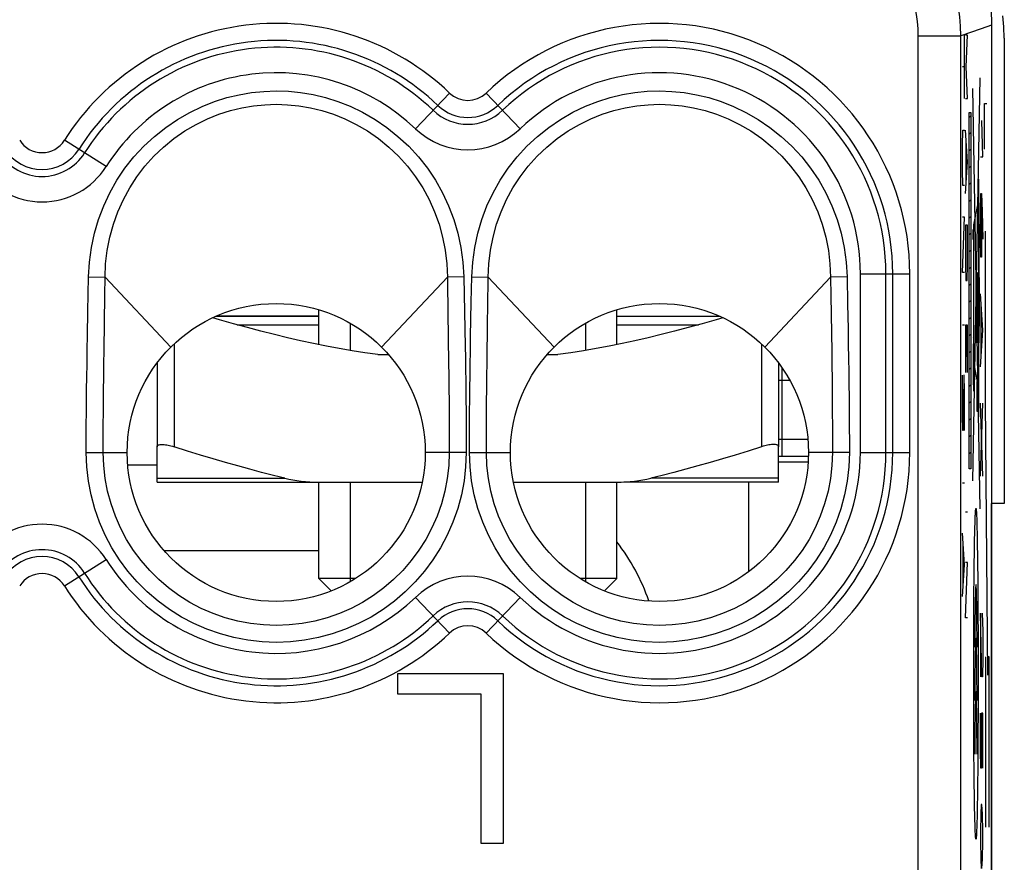
# Model space of a CAD drawing. Units: millimetres. Extents: x -22.8 to 22.1, y -24.2 to 22.8.
# Drawn here: x 10.6 to 22.1, y 5.5 to 15.4 of the extents above; entities that cross this region are included whole.
import ezdxf

# ---------------------------------------------------------------- set-up
doc = ezdxf.new("R2010")
doc.units = ezdxf.units.MM
doc.header["$LTSCALE"] = 15.367
doc.layers.get('0').update_dxf_attribs({"linetype": 'CONTINUOUS'})
for name, color, linetype in [('ASSI', 7, 'CONTINUOUS'), ('CURVE', 7, 'CONTINUOUS'), ('DRAFT', 7, 'CONTINUOUS'), ('RACCORDO', 7, 'CONTINUOUS')]:
    doc.layers.add(name, color=color, linetype=linetype)

msp = doc.modelspace()

# ---------------------------------------------------------------- linework, layer by layer
at = {"color": 250, "linetype": 'CONTINUOUS'}
for p, q in [((21.657, 14.515), (21.657, 15.267)), ((21.692, 15.258), (21.67, 15.258)), ((21.679, 14.887), (21.692, 15.258)), ((21.657, 14.887), (21.635, 14.887)), ((21.692, 14.515), (21.679, 14.887)), ((21.837, 14.758), (21.75, 10.026)), ((21.75, 14.634), (21.837, 9.697)), ((21.67, 14.515), (21.692, 14.515)), ((21.713, 14.35), (21.731, 14.35)), ((21.713, 10.166), (21.713, 14.35)), ((21.731, 14.35), (21.731, 10.166)), ((21.635, 13.958), (21.638, 14.144)), ((21.638, 14.144), (21.657, 14.144)), ((21.692, 13.772), (21.67, 14.144)), ((21.676, 13.525), (21.676, 14.02)), ((21.635, 13.679), (21.635, 13.958)), ((21.67, 13.401), (21.692, 13.772)), ((21.638, 13.494), (21.635, 13.679)), ((21.821, 13.568), (21.821, 11.13)), ((21.657, 13.494), (21.638, 13.494)), ((21.821, 13.327), (21.763, 13.033)), ((21.823, 13.319), (21.823, 13.33)), ((21.824, 13.297), (21.823, 13.319)), ((21.824, 13.263), (21.824, 13.297)), ((21.825, 13.19), (21.824, 13.263)), ((21.827, 13.058), (21.825, 13.19)), ((21.657, 13.122), (21.635, 13.122)), ((21.635, 12.472), (21.657, 13.122)), ((21.692, 13.029), (21.67, 13.029)), ((21.67, 13.029), (21.67, 12.565)), ((21.692, 12.565), (21.692, 13.029)), ((21.759, 12.976), (21.763, 12.976)), ((21.759, 12.858), (21.759, 12.976)), ((21.763, 13.033), (21.763, 11.687)), ((21.821, 13.04), (21.828, 13.04)), ((21.828, 12.826), (21.827, 13.058)), ((21.828, 13.04), (21.828, 12.94)), ((21.763, 12.858), (21.759, 12.858)), ((21.828, 12.94), (21.821, 12.94)), ((21.829, 12.519), (21.828, 12.826)), ((21.67, 12.565), (21.673, 12.379)), ((21.689, 12.379), (21.692, 12.565)), ((21.657, 12.472), (21.635, 12.472)), ((21.673, 12.379), (21.689, 12.379)), ((21.803, 12.47), (21.807, 12.47)), ((21.803, 11.647), (21.803, 12.47)), ((21.807, 12.47), (21.807, 11.647)), ((21.826, 12.415), (21.83, 12.415)), ((21.826, 11.842), (21.826, 12.415)), ((21.83, 12.415), (21.83, 11.842)), ((13.115, 11.858), (14.075, 11.858)), ((17.575, 11.858), (18.535, 11.858)), ((21.657, 11.853), (21.635, 11.853)), ((21.692, 11.853), (21.67, 11.853)), ((21.67, 11.853), (21.67, 11.296)), ((21.683, 11.853), (21.683, 11.482)), ((21.692, 11.296), (21.692, 11.853)), ((21.83, 11.842), (21.826, 11.842)), ((21.827, 11.442), (21.829, 11.842)), ((12.375, 11.63), (12.375, 10.425)), ((19.275, 11.63), (19.275, 10.425)), ((21.807, 11.647), (21.803, 11.647)), ((21.762, 11.393), (21.762, 11.34)), ((21.767, 11.393), (21.767, 11.447)), ((21.77, 11.377), (21.821, 11.108)), ((21.826, 11.272), (21.827, 11.442)), ((21.635, 11.172), (21.636, 11.265)), ((21.651, 11.265), (21.641, 10.615)), ((21.654, 11.265), (21.651, 11.265)), ((21.657, 11.079), (21.654, 11.265)), ((21.824, 11.182), (21.826, 11.272)), ((21.635, 10.801), (21.635, 11.172)), ((21.808, 11.19), (21.815, 11.19)), ((21.808, 10.84), (21.808, 11.19)), ((21.815, 11.19), (21.815, 10.84)), ((21.824, 11.154), (21.824, 11.182)), ((21.657, 10.708), (21.657, 11.079)), ((21.638, 10.615), (21.635, 10.801)), ((21.815, 10.84), (21.808, 10.84)), ((21.656, 10.615), (21.657, 10.708)), ((21.641, 10.615), (21.638, 10.615)), ((21.731, 10.166), (21.713, 10.166)), ((21.657, 9.996), (21.635, 9.996)), ((21.692, 9.656), (21.67, 9.656)), ((21.799, 9.617), (21.801, 9.58)), ((21.779, 9.473), (21.781, 9.53)), ((21.781, 9.53), (21.783, 9.579)), ((21.801, 9.58), (21.802, 9.531)), ((21.802, 9.531), (21.804, 9.474)), ((21.657, 9.037), (21.635, 9.408)), ((21.776, 9.334), (21.778, 9.408)), ((21.778, 9.408), (21.779, 9.473)), ((21.804, 9.474), (21.806, 9.409)), ((21.806, 9.409), (21.807, 9.335)), ((21.641, 8.789), (21.641, 9.284)), ((21.774, 9.163), (21.775, 9.253)), ((21.775, 9.253), (21.776, 9.334)), ((21.807, 9.335), (21.808, 9.254)), ((21.772, 9.065), (21.774, 9.163)), ((21.635, 8.665), (21.657, 9.037)), ((21.692, 9.067), (21.67, 9.067)), ((21.67, 8.417), (21.692, 9.067)), ((21.771, 8.961), (21.772, 9.065)), ((21.81, 9.117), (21.812, 9.016)), ((21.77, 8.85), (21.771, 8.961)), ((21.812, 9.016), (21.813, 8.908)), ((21.813, 8.908), (21.814, 8.793)), ((21.769, 8.731), (21.77, 8.85)), ((21.814, 8.793), (21.815, 8.671)), ((21.768, 8.605), (21.769, 8.731)), ((21.767, 8.473), (21.768, 8.605)), ((21.815, 8.671), (21.816, 8.543)), ((21.767, 8.337), (21.767, 8.473)), ((21.816, 8.543), (21.816, 8.409)), ((21.692, 8.417), (21.67, 8.417)), ((21.766, 8.197), (21.767, 8.337)), ((21.816, 8.409), (21.817, 8.271)), ((21.817, 8.271), (21.817, 8.129)), ((21.766, 8.053), (21.766, 8.197)), ((21.817, 8.129), (21.818, 7.983)), ((21.766, 7.905), (21.766, 8.053)), ((21.818, 7.983), (21.818, 7.835)), ((21.766, 7.756), (21.766, 7.905)), ((21.766, 7.607), (21.766, 7.756)), ((21.818, 7.835), (21.818, 7.685)), ((21.818, 7.685), (21.818, 7.536)), ((21.766, 7.459), (21.766, 7.607)), ((21.818, 7.536), (21.817, 7.39)), ((21.766, 7.315), (21.766, 7.459)), ((21.767, 7.175), (21.766, 7.315)), ((21.817, 7.39), (21.817, 7.248)), ((21.767, 7.039), (21.767, 7.175)), ((21.817, 7.248), (21.816, 7.11)), ((21.816, 7.11), (21.816, 6.976)), ((21.768, 6.908), (21.767, 7.039)), ((21.816, 6.976), (21.815, 6.847)), ((21.769, 6.783), (21.768, 6.908)), ((21.815, 6.847), (21.814, 6.725)), ((21.77, 6.664), (21.769, 6.783)), ((21.814, 6.725), (21.813, 6.61)), ((21.771, 6.553), (21.77, 6.664)), ((21.813, 6.61), (21.812, 6.502)), ((21.772, 6.449), (21.771, 6.553)), ((21.812, 6.502), (21.81, 6.401)), ((21.774, 6.352), (21.772, 6.449)), ((21.81, 6.401), (21.809, 6.307)), ((21.775, 6.262), (21.774, 6.352)), ((21.776, 6.181), (21.775, 6.262)), ((21.809, 6.307), (21.808, 6.221)), ((21.778, 6.107), (21.776, 6.181)), ((21.806, 6.144), (21.805, 6.074)), ((21.808, 6.221), (21.806, 6.144)), ((21.779, 6.042), (21.778, 6.107)), ((21.781, 5.985), (21.779, 6.042)), ((21.803, 6.013), (21.802, 5.96)), ((21.805, 6.074), (21.803, 6.013)), ((21.783, 5.936), (21.781, 5.985)), ((21.784, 5.899), (21.783, 5.936)), ((21.802, 5.96), (21.8, 5.915))]:
    msp.add_line(p, q, dxfattribs=at)
at = {"color": 7, "linetype": 'CONTINUOUS'}
for p, q in [((21.975, 15.378), (21.975, -16.862)), ((21.713, 14.297), (21.731, 14.314)), ((21.713, 14.099), (21.731, 14.117)), ((21.713, 13.902), (21.731, 13.919)), ((21.713, 13.704), (21.731, 13.722)), ((21.713, 13.506), (21.731, 13.524)), ((21.713, 13.309), (21.731, 13.327)), ((21.713, 13.111), (21.731, 13.129)), ((21.713, 12.914), (21.731, 12.932)), ((21.713, 12.716), (21.731, 12.734)), ((21.713, 12.519), (21.731, 12.536)), ((21.713, 12.321), (21.731, 12.339)), ((21.713, 12.123), (21.731, 12.141)), ((14.075, 11.624), (14.075, 12.034)), ((17.575, 11.624), (17.575, 12.034)), ((12.868, 11.958), (14.075, 11.958)), ((17.575, 11.958), (18.782, 11.958)), ((21.713, 11.926), (21.731, 11.944)), ((14.443, 11.877), (14.443, 11.556)), ((17.207, 11.877), (17.207, 11.556)), ((21.713, 11.728), (21.731, 11.746)), ((14.768, 11.508), (14.894, 11.508)), ((16.756, 11.508), (16.882, 11.508)), ((21.713, 11.531), (21.731, 11.549)), ((12.175, 11.407), (12.175, 10.425)), ((19.475, 11.407), (19.475, 10.425)), ((21.713, 11.333), (21.731, 11.351)), ((21.713, 11.136), (21.731, 11.153)), ((21.713, 10.938), (21.731, 10.956)), ((21.713, 10.74), (21.731, 10.758)), ((21.713, 10.543), (21.731, 10.561)), ((21.713, 10.345), (21.731, 10.363)), ((14.075, 8.876), (14.075, 10.008)), ((14.443, 10.008), (14.443, 8.839)), ((17.207, 10.008), (17.207, 8.839)), ((17.575, 8.876), (17.575, 10.008)), ((19.125, 8.959), (19.125, 10.008)), ((14.503, 8.876), (14.075, 8.876)), ((14.075, 8.876), (14.22, 8.731)), ((17.575, 8.876), (17.147, 8.876)), ((17.575, 8.876), (17.43, 8.731)), ((16.242, 7.758), (14.999, 7.758)), ((14.999, 7.758), (14.999, 7.524)), ((16.242, 5.767), (16.242, 7.758)), ((14.999, 7.524), (15.978, 7.524)), ((15.978, 7.524), (15.978, 5.767)), ((15.978, 5.767), (16.242, 5.767))]:
    msp.add_line(p, q, dxfattribs=at)
for points in [[(21.91, 15.881), (21.926, 15.82), (21.939, 15.757), (21.95, 15.695), (21.959, 15.631), (21.966, 15.568), (21.971, 15.505), (21.974, 15.441), (21.975, 15.378)], [(22.125, 15.225), (22.121, 15.356), (22.108, 15.485)], [(14.768, 11.508), (14.617, 11.529), (14.467, 11.552), (14.316, 11.578), (14.165, 11.606), (14.014, 11.637), (13.862, 11.67), (13.708, 11.705), (13.554, 11.742), (13.396, 11.782), (13.237, 11.824), (13.074, 11.869), (12.907, 11.917), (12.83, 11.941)], [(18.82, 11.941), (18.743, 11.917), (18.575, 11.869), (18.413, 11.824), (18.253, 11.782), (18.096, 11.742), (17.941, 11.705), (17.788, 11.669), (17.636, 11.637), (17.485, 11.606), (17.334, 11.578), (17.183, 11.552), (17.033, 11.529), (16.882, 11.508)], [(12.175, 10.425), (12.176, 10.43), (12.178, 10.435), (12.182, 10.439), (12.187, 10.443), (12.194, 10.446), (12.202, 10.448), (12.212, 10.45), (12.222, 10.451), (12.234, 10.451), (12.246, 10.451), (12.26, 10.45), (12.274, 10.448), (12.289, 10.446), (12.306, 10.443), (12.322, 10.439), (12.339, 10.435), (12.357, 10.43), (12.375, 10.425)], [(19.475, 10.425), (19.474, 10.43), (19.472, 10.435), (19.468, 10.439), (19.463, 10.443), (19.456, 10.446), (19.448, 10.448), (19.438, 10.45), (19.428, 10.451), (19.416, 10.451), (19.404, 10.451), (19.39, 10.45), (19.376, 10.448), (19.361, 10.446), (19.344, 10.443), (19.328, 10.439), (19.311, 10.435), (19.293, 10.43), (19.275, 10.425)]]:
    msp.add_lwpolyline(points, dxfattribs=at)
at = {"color": 250, "linetype": 'CONTINUOUS'}
for points in [[(21.823, 13.33), (21.823, 13.335), (21.822, 13.339), (21.822, 13.343), (21.822, 13.346), (21.822, 13.349), (21.822, 13.351), (21.821, 13.352), (21.821, 13.352)], [(21.829, 12.415), (21.829, 12.441), (21.829, 12.519)], [(21.765, 11.711), (21.764, 11.705), (21.763, 11.687), (21.762, 11.658), (21.761, 11.618), (21.76, 11.57), (21.76, 11.515), (21.759, 11.456), (21.759, 11.393), (21.759, 11.332), (21.76, 11.272), (21.76, 11.217), (21.761, 11.169), (21.762, 11.129), (21.763, 11.1), (21.764, 11.082), (21.765, 11.076)], [(21.765, 11.076), (21.766, 11.082), (21.767, 11.1), (21.768, 11.129), (21.769, 11.169), (21.769, 11.217), (21.77, 11.271), (21.77, 11.33), (21.77, 11.393), (21.77, 11.455), (21.77, 11.514), (21.769, 11.569), (21.769, 11.618), (21.768, 11.657), (21.767, 11.686), (21.766, 11.705), (21.765, 11.711)], [(21.765, 11.534), (21.764, 11.531), (21.764, 11.523), (21.763, 11.51), (21.763, 11.493), (21.763, 11.471), (21.762, 11.447), (21.762, 11.393)], [(21.767, 11.447), (21.767, 11.471), (21.766, 11.493), (21.766, 11.51), (21.766, 11.523), (21.765, 11.531), (21.765, 11.534)], [(21.762, 11.34), (21.763, 11.315), (21.763, 11.294), (21.763, 11.276), (21.764, 11.264), (21.764, 11.256), (21.765, 11.253)], [(21.765, 11.253), (21.765, 11.255), (21.766, 11.263), (21.766, 11.276), (21.766, 11.294), (21.767, 11.315), (21.767, 11.339), (21.767, 11.393)], [(21.823, 11.161), (21.822, 11.157), (21.822, 11.146), (21.821, 11.128), (21.821, 11.104), (21.82, 11.075), (21.82, 11.042), (21.82, 11.006), (21.82, 10.968), (21.82, 10.931), (21.82, 10.895), (21.82, 10.861), (21.821, 10.832), (21.821, 10.808), (21.822, 10.79), (21.822, 10.779), (21.823, 10.775)], [(21.823, 10.775), (21.824, 10.779), (21.824, 10.79), (21.825, 10.808), (21.825, 10.832), (21.826, 10.861), (21.826, 10.894), (21.826, 10.93), (21.826, 10.968), (21.826, 11.005), (21.826, 11.041), (21.826, 11.075), (21.825, 11.104), (21.825, 11.128), (21.824, 11.146), (21.824, 11.157), (21.823, 11.161)], [(21.783, 9.579), (21.784, 9.617), (21.785, 9.631), (21.785, 9.644), (21.786, 9.662), (21.788, 9.676), (21.789, 9.687), (21.79, 9.694), (21.79, 9.698), (21.791, 9.7), (21.792, 9.701)], [(21.792, 9.701), (21.792, 9.7), (21.793, 9.698), (21.794, 9.694), (21.795, 9.687), (21.796, 9.676), (21.797, 9.662), (21.798, 9.645), (21.799, 9.632), (21.799, 9.617)], [(21.808, 9.254), (21.81, 9.164), (21.81, 9.117)], [(21.792, 5.815), (21.791, 5.816), (21.79, 5.818), (21.79, 5.821), (21.789, 5.829), (21.788, 5.84), (21.787, 5.854), (21.785, 5.871), (21.785, 5.884), (21.784, 5.899)], [(21.8, 5.915), (21.799, 5.885), (21.798, 5.871), (21.797, 5.854), (21.796, 5.84), (21.795, 5.829), (21.794, 5.822), (21.793, 5.818), (21.792, 5.816), (21.792, 5.815)]]:
    msp.add_lwpolyline(points, dxfattribs=at)
at = {"color": 7, "linetype": 'CONTINUOUS'}
for centre in [(13.575, 10.358), (18.075, 10.358)]:
    msp.add_circle(centre, 1.75, dxfattribs=at)
at = {"color": 250, "linetype": 'CONTINUOUS'}
for centre in [(21.792, 8.072), (21.792, 7.443), (21.792, 6.814)]:
    msp.add_ellipse(centre, major_axis=(0, 0.735), ratio=0.017455, start_param=-1.570796, end_param=1.570796, dxfattribs=at)
at = {"layer": 'ASSI', "color": 250, "linetype": 'CONTINUOUS'}
for p, q in [((21.855, 15.336), (21.615, 15.252)), ((21.975, 15.378), (21.855, 15.336)), ((21.115, 15.252), (21.615, 15.252)), ((21.115, -16.736), (21.115, 15.252)), ((21.615, -16.736), (21.615, 15.252)), ((15.61, 14.579), (15.209, 14.161)), ((16.441, 14.161), (16.04, 14.579)), ((11.578, 13.716), (11.087, 14.025)), ((11.372, 12.419), (11.565, 12.416)), ((11.562, 12.206), (11.565, 12.416)), ((11.565, 12.416), (12.338, 11.595)), ((15.585, 12.416), (14.812, 11.595)), ((15.778, 12.419), (15.585, 12.416)), ((15.778, 12.419), (15.794, 11.601)), ((15.872, 12.419), (16.065, 12.416)), ((16.06, 12.063), (16.065, 12.416)), ((16.838, 11.595), (16.065, 12.416)), ((19.312, 11.595), (20.085, 12.416)), ((20.278, 12.419), (20.085, 12.416)), ((20.085, 12.416), (20.088, 12.199)), ((20.278, 12.419), (20.284, 12.1)), ((20.435, 12.458), (21.015, 12.458)), ((20.435, 10.358), (20.435, 12.458)), ((20.735, 10.358), (20.735, 12.458)), ((20.815, 10.358), (20.815, 12.458)), ((21.015, 10.358), (21.015, 12.458)), ((11.553, 11.559), (11.562, 12.206)), ((20.088, 12.199), (20.098, 11.542)), ((20.284, 12.1), (20.29, 11.81)), ((15.591, 12.006), (15.599, 11.404)), ((20.29, 11.81), (20.293, 11.631)), ((11.356, 11.562), (11.359, 11.735)), ((15.855, 11.535), (15.858, 11.72)), ((16.053, 11.595), (16.055, 11.717)), ((15.794, 11.601), (15.796, 11.473)), ((16.051, 11.401), (16.053, 11.595)), ((20.293, 11.631), (20.296, 11.463)), ((11.353, 11.399), (11.356, 11.562)), ((11.551, 11.396), (11.553, 11.559)), ((15.796, 11.473), (15.798, 11.338)), ((15.853, 11.404), (15.855, 11.535)), ((20.098, 11.542), (20.1, 11.379)), ((20.296, 11.463), (20.299, 11.304)), ((11.35, 11.243), (11.353, 11.399)), ((11.549, 11.24), (11.551, 11.396)), ((15.599, 11.404), (15.601, 11.264)), ((15.798, 11.338), (15.8, 11.194)), ((15.851, 11.264), (15.853, 11.404)), ((16.049, 11.261), (16.051, 11.401)), ((20.1, 11.379), (20.102, 11.226)), ((11.349, 11.096), (11.35, 11.243)), ((11.547, 11.093), (11.549, 11.24)), ((15.601, 11.264), (15.603, 11.115)), ((15.849, 11.114), (15.851, 11.264)), ((16.047, 11.111), (16.049, 11.261)), ((20.102, 11.226), (20.103, 11.081)), ((20.299, 11.304), (20.301, 11.155)), ((15.847, 10.951), (15.849, 11.114)), ((16.046, 10.949), (16.047, 11.111)), ((20.301, 11.155), (20.302, 11.013)), ((11.347, 10.955), (11.349, 11.096)), ((11.546, 10.953), (11.547, 11.093)), ((20.103, 11.081), (20.104, 10.943)), ((20.302, 11.013), (20.304, 10.878)), ((11.346, 10.821), (11.347, 10.955)), ((11.545, 10.82), (11.546, 10.953)), ((16.044, 10.778), (16.046, 10.949)), ((20.104, 10.943), (20.105, 10.812)), ((20.304, 10.878), (20.305, 10.75)), ((11.345, 10.694), (11.346, 10.821)), ((11.544, 10.693), (11.545, 10.82)), ((20.105, 10.812), (20.106, 10.688)), ((11.344, 10.575), (11.345, 10.694)), ((11.543, 10.574), (11.544, 10.693)), ((20.106, 10.688), (20.107, 10.571)), ((20.305, 10.75), (20.305, 10.629)), ((11.344, 10.463), (11.344, 10.575)), ((11.543, 10.462), (11.543, 10.574)), ((20.107, 10.571), (20.107, 10.461)), ((20.305, 10.629), (20.306, 10.515)), ((11.344, 10.358), (11.344, 10.463)), ((11.543, 10.358), (11.543, 10.462)), ((20.107, 10.461), (20.107, 10.358)), ((11.344, 10.358), (11.825, 10.358)), ((15.806, 10.358), (15.325, 10.358)), ((15.844, 10.358), (16.325, 10.358)), ((20.306, 10.358), (19.825, 10.358)), ((20.435, 10.358), (21.015, 10.358)), ((11.087, 8.791), (11.578, 9.1)), ((15.61, 8.237), (15.209, 8.655)), ((16.04, 8.237), (16.441, 8.655))]:
    msp.add_line(p, q, dxfattribs=at)
at = {"layer": 'ASSI', "color": 7, "linetype": 'CONTINUOUS'}
for p, q in [((21.975, 15.378), (21.975, -16.862)), ((12.175, 10.208), (11.832, 10.208)), ((12.257, 9.208), (14.075, 9.208)), ((16.242, 7.758), (14.999, 7.758)), ((14.999, 7.758), (14.999, 7.524)), ((16.242, 5.767), (16.242, 7.758)), ((14.999, 7.524), (15.978, 7.524)), ((15.978, 7.524), (15.978, 5.767)), ((15.978, 5.767), (16.242, 5.767))]:
    msp.add_line(p, q, dxfattribs=at)
at = {"layer": 'ASSI', "color": 250, "linetype": 'CONTINUOUS'}
for points in [[(21.615, 15.252), (21.612, 15.364), (21.603, 15.476), (21.587, 15.587), (21.565, 15.697), (21.537, 15.806), (21.503, 15.913), (21.463, 16.018), (21.417, 16.12), (21.366, 16.22), (21.308, 16.317), (21.246, 16.41), (21.179, 16.5)], [(21.115, 15.252), (21.113, 15.336), (21.106, 15.42), (21.094, 15.503), (21.078, 15.586), (21.057, 15.668), (21.031, 15.748), (21.001, 15.827), (20.966, 15.904), (20.928, 15.979), (20.885, 16.051), (20.838, 16.12), (20.788, 16.188)], [(11.372, 12.419), (11.383, 12.594), (11.405, 12.765), (11.441, 12.932), (11.489, 13.095), (11.55, 13.255), (11.621, 13.408), (11.704, 13.555), (11.799, 13.696), (11.903, 13.829), (12.019, 13.954), (12.145, 14.071), (12.277, 14.177), (12.415, 14.271), (12.559, 14.353), (12.705, 14.423), (12.85, 14.481), (12.996, 14.526), (13.141, 14.56), (13.286, 14.585), (13.43, 14.599), (13.574, 14.604), (13.718, 14.6), (13.862, 14.585), (14.007, 14.561), (14.153, 14.526), (14.299, 14.481), (14.444, 14.424), (14.59, 14.354), (14.735, 14.271), (14.873, 14.177), (15.005, 14.071), (15.131, 13.954), (15.246, 13.829), (15.351, 13.697), (15.445, 13.556), (15.528, 13.409), (15.6, 13.255), (15.661, 13.096), (15.709, 12.932), (15.744, 12.765), (15.767, 12.594), (15.778, 12.419)], [(15.872, 12.419), (15.883, 12.594), (15.906, 12.765), (15.941, 12.932), (15.989, 13.096), (16.05, 13.255), (16.122, 13.409), (16.205, 13.556), (16.299, 13.697), (16.404, 13.829), (16.519, 13.954), (16.645, 14.071), (16.777, 14.177), (16.915, 14.271), (17.06, 14.354), (17.206, 14.424), (17.351, 14.481), (17.497, 14.526), (17.643, 14.561), (17.788, 14.585), (17.932, 14.6), (18.076, 14.604), (18.22, 14.599), (18.364, 14.585), (18.509, 14.56), (18.654, 14.526), (18.8, 14.481), (18.945, 14.423), (19.091, 14.353), (19.235, 14.271), (19.373, 14.177), (19.505, 14.071), (19.631, 13.954), (19.747, 13.829), (19.851, 13.696), (19.946, 13.555), (20.029, 13.408), (20.1, 13.255), (20.161, 13.095), (20.209, 12.932), (20.245, 12.765), (20.267, 12.594), (20.278, 12.419)], [(11.565, 12.416), (11.572, 12.575), (11.591, 12.732), (11.621, 12.887), (11.663, 13.039), (11.716, 13.185), (11.78, 13.328), (11.855, 13.465), (11.939, 13.595), (12.034, 13.72), (12.139, 13.837), (12.253, 13.946), (12.374, 14.045), (12.502, 14.134), (12.634, 14.212), (12.769, 14.277), (12.903, 14.331), (13.038, 14.374), (13.173, 14.407), (13.307, 14.43), (13.44, 14.443), (13.574, 14.448), (13.708, 14.443), (13.841, 14.43), (13.976, 14.407), (14.111, 14.374), (14.246, 14.331), (14.38, 14.278), (14.515, 14.212), (14.648, 14.134), (14.775, 14.045), (14.897, 13.946), (15.011, 13.837), (15.116, 13.72), (15.211, 13.596), (15.295, 13.465), (15.37, 13.328), (15.434, 13.186), (15.487, 13.039), (15.529, 12.888), (15.559, 12.733), (15.578, 12.575), (15.585, 12.416)], [(16.065, 12.416), (16.072, 12.575), (16.091, 12.733), (16.121, 12.888), (16.163, 13.039), (16.216, 13.186), (16.28, 13.328), (16.355, 13.465), (16.439, 13.596), (16.534, 13.72), (16.639, 13.837), (16.753, 13.946), (16.875, 14.045), (17.002, 14.134), (17.135, 14.212), (17.27, 14.278), (17.404, 14.331), (17.539, 14.374), (17.674, 14.407), (17.809, 14.43), (17.942, 14.443), (18.076, 14.448), (18.21, 14.443), (18.343, 14.43), (18.477, 14.407), (18.612, 14.374), (18.747, 14.331), (18.881, 14.277), (19.016, 14.212), (19.148, 14.134), (19.276, 14.045), (19.397, 13.946), (19.511, 13.837), (19.616, 13.72), (19.711, 13.595), (19.795, 13.465), (19.87, 13.328), (19.934, 13.185), (19.987, 13.039), (20.029, 12.887), (20.059, 12.732), (20.078, 12.575), (20.085, 12.416)], [(11.359, 11.735), (11.364, 12.012), (11.372, 12.419)], [(15.585, 12.416), (15.586, 12.355), (15.591, 12.006)], [(15.858, 11.72), (15.866, 12.124), (15.872, 12.419)], [(16.055, 11.717), (16.058, 11.892), (16.06, 12.063)], [(15.603, 11.115), (15.604, 10.952), (15.605, 10.867), (15.606, 10.78), (15.606, 10.692), (15.607, 10.606), (15.607, 10.522), (15.607, 10.439), (15.607, 10.358)], [(15.8, 11.194), (15.802, 11.037), (15.803, 10.953), (15.804, 10.869), (15.804, 10.782), (15.805, 10.693), (15.805, 10.606), (15.806, 10.522), (15.806, 10.439), (15.806, 10.358)], [(15.844, 10.358), (15.844, 10.439), (15.844, 10.521), (15.845, 10.605), (15.845, 10.692), (15.846, 10.78), (15.846, 10.866), (15.847, 10.951)], [(16.043, 10.358), (16.043, 10.521), (16.043, 10.604), (16.044, 10.691), (16.044, 10.778)], [(20.306, 10.515), (20.306, 10.409), (20.306, 10.358)], [(15.806, 10.358), (15.799, 10.189), (15.781, 10.023), (15.75, 9.859), (15.706, 9.698), (15.65, 9.539), (15.583, 9.386), (15.505, 9.239), (15.416, 9.098), (15.317, 8.964), (15.208, 8.838), (15.09, 8.721), (14.964, 8.612), (14.831, 8.514), (14.689, 8.425), (14.543, 8.348), (14.39, 8.281), (14.233, 8.226), (14.072, 8.183), (13.908, 8.152), (13.742, 8.133), (13.576, 8.127), (13.409, 8.133), (13.243, 8.152), (13.079, 8.183), (12.919, 8.226), (12.761, 8.281), (12.609, 8.347), (12.462, 8.425), (12.32, 8.513), (12.187, 8.612), (12.061, 8.72), (11.942, 8.837), (11.834, 8.963), (11.735, 9.097), (11.645, 9.238), (11.567, 9.385), (11.5, 9.538), (11.444, 9.697), (11.401, 9.859), (11.369, 10.022), (11.351, 10.189), (11.344, 10.358)], [(15.607, 10.358), (15.601, 10.204), (15.584, 10.052), (15.555, 9.902), (15.515, 9.754), (15.465, 9.611), (15.403, 9.471), (15.332, 9.337), (15.251, 9.209), (15.161, 9.087), (15.062, 8.973), (14.954, 8.866), (14.839, 8.767), (14.718, 8.678), (14.589, 8.597), (14.455, 8.527), (14.317, 8.466), (14.174, 8.416), (14.027, 8.377), (13.878, 8.349), (13.727, 8.332), (13.575, 8.326), (13.424, 8.332), (13.273, 8.349), (13.124, 8.377), (12.977, 8.416), (12.834, 8.466), (12.695, 8.526), (12.561, 8.597), (12.433, 8.677), (12.311, 8.767), (12.196, 8.865), (12.089, 8.972), (11.99, 9.087), (11.899, 9.208), (11.818, 9.337), (11.747, 9.471), (11.686, 9.61), (11.635, 9.754), (11.595, 9.902), (11.566, 10.052), (11.549, 10.204), (11.543, 10.358)], [(20.306, 10.358), (20.299, 10.189), (20.281, 10.022), (20.249, 9.859), (20.206, 9.697), (20.15, 9.538), (20.083, 9.385), (20.005, 9.238), (19.915, 9.097), (19.816, 8.963), (19.708, 8.837), (19.589, 8.72), (19.463, 8.612), (19.33, 8.513), (19.188, 8.425), (19.041, 8.347), (18.889, 8.281), (18.731, 8.226), (18.571, 8.183), (18.407, 8.152), (18.241, 8.133), (18.074, 8.127), (17.908, 8.133), (17.742, 8.152), (17.578, 8.183), (17.417, 8.226), (17.26, 8.281), (17.107, 8.348), (16.961, 8.425), (16.819, 8.514), (16.686, 8.612), (16.56, 8.721), (16.442, 8.838), (16.333, 8.964), (16.234, 9.098), (16.145, 9.239), (16.067, 9.386), (16, 9.539), (15.944, 9.698), (15.9, 9.859), (15.869, 10.023), (15.851, 10.189), (15.844, 10.358)], [(20.107, 10.358), (20.101, 10.204), (20.084, 10.052), (20.055, 9.902), (20.015, 9.754), (19.964, 9.61), (19.903, 9.471), (19.832, 9.337), (19.751, 9.208), (19.66, 9.087), (19.561, 8.972), (19.454, 8.865), (19.339, 8.767), (19.217, 8.677), (19.089, 8.597), (18.955, 8.526), (18.816, 8.466), (18.673, 8.416), (18.526, 8.377), (18.377, 8.349), (18.226, 8.332), (18.075, 8.326), (17.923, 8.332), (17.772, 8.349), (17.623, 8.377), (17.476, 8.416), (17.333, 8.466), (17.195, 8.527), (17.061, 8.597), (16.932, 8.678), (16.811, 8.767), (16.696, 8.866), (16.588, 8.973), (16.489, 9.087), (16.399, 9.209), (16.318, 9.337), (16.247, 9.471), (16.185, 9.611), (16.135, 9.754), (16.095, 9.902), (16.066, 10.052), (16.049, 10.204), (16.043, 10.358)]]:
    msp.add_lwpolyline(points, dxfattribs=at)
at = {"layer": 'ASSI', "color": 7, "linetype": 'CONTINUOUS'}
msp.add_lwpolyline([(21.926, 15.82), (21.939, 15.757), (21.95, 15.695), (21.959, 15.631), (21.966, 15.568), (21.971, 15.505), (21.974, 15.441), (21.975, 15.378)], dxfattribs=at)
for centre in [(13.575, 10.358), (18.075, 10.358)]:
    msp.add_circle(centre, 1.75, dxfattribs=at)
at = {"layer": 'ASSI', "color": 250, "linetype": 'CONTINUOUS'}
for centre, radius, start, end in [((13.575, 12.458), 2.94, 46.1869, 147.7958), ((18.075, 12.458), 2.94, 0, 133.8131), ((13.575, 12.458), 2.74, 46.1869, 147.7958), ((18.075, 12.458), 2.74, 0, 133.8131), ((13.575, 12.458), 2.66, 46.1869, 147.7958), ((18.075, 12.458), 2.66, 0, 133.8131), ((13.575, 12.458), 2.36, 46.1869, 147.7958), ((18.075, 12.458), 2.36, 0, 133.8131), ((15.825, 14.803), 0.31, 226.1869, 313.8131), ((15.825, 14.803), 0.59, 226.1869, 313.8131), ((15.825, 14.803), 0.51, 226.1869, 313.8131), ((15.825, 14.803), 0.89, 226.1869, 313.8131), ((10.825, 14.19), 0.31, 212.2042, 327.7958), ((10.825, 14.19), 0.59, 212.2042, 327.7958), ((10.825, 14.19), 0.51, 212.2042, 327.7958), ((10.825, 14.19), 0.889, 212.2042, 327.7958), ((18.075, 10.358), 2.94, 226.1869, 360), ((18.075, 10.358), 2.74, 226.1869, 360), ((18.075, 10.358), 2.66, 226.1869, 360), ((18.075, 10.358), 2.36, 226.1869, 360), ((10.825, 8.626), 0.889, 32.2042, 147.7958), ((10.825, 8.626), 0.59, 32.2042, 147.7958), ((10.825, 8.626), 0.51, 32.2042, 147.7958), ((13.575, 10.358), 2.36, 212.2042, 313.8131), ((10.825, 8.626), 0.31, 32.2042, 147.7958), ((13.575, 10.358), 2.66, 212.2042, 313.8131), ((13.575, 10.358), 2.94, 212.2042, 313.8131), ((13.575, 10.358), 2.74, 212.2042, 313.8131), ((15.825, 8.013), 0.89, 46.1869, 133.8131), ((15.825, 8.013), 0.59, 46.1869, 133.8131), ((15.825, 8.013), 0.51, 46.1869, 133.8131), ((15.825, 8.013), 0.31, 46.1869, 133.8131)]:
    msp.add_arc(centre, radius, start, end, dxfattribs=at)
at = {"layer": 'ASSI', "color": 7, "linetype": 'CONTINUOUS'}
msp.add_arc((15.725, 7.858), 2.35, 18.7554, 38.0504, dxfattribs=at)
at = {"layer": 'CURVE', "color": 250, "linetype": 'CONTINUOUS'}
for p, q in [((21.892, 14.458), (21.919, 14.458)), ((21.892, 13.922), (21.892, 14.458)), ((21.871, 13.829), (21.863, 14.258)), ((21.844, 13.829), (21.871, 13.829)), ((21.844, 13.187), (21.848, 13.401)), ((21.848, 13.401), (21.857, 13.401)), ((21.857, 13.401), (21.865, 13.187)), ((21.859, 13.329), (21.859, 12.865)), ((21.844, 12.865), (21.844, 13.187)), ((21.865, 13.187), (21.871, 12.865)), ((21.905, 10.958), (21.905, 12.958)), ((21.848, 12.651), (21.844, 12.865)), ((21.859, 12.865), (21.856, 12.651)), ((21.856, 12.651), (21.848, 12.651)), ((21.871, 11.794), (21.844, 12.222)), ((21.852, 11.508), (21.852, 12.079)), ((14.075, 11.958), (12.868, 11.958)), ((17.575, 11.958), (18.782, 11.958)), ((21.844, 11.365), (21.871, 11.794)), ((21.844, 10.079), (21.871, 10.937)), ((21.871, 10.079), (21.844, 10.937)), ((21.932, 7.741), (21.905, 10.958)), ((21.844, 8.472), (21.844, 7.722)), ((21.863, 7.722), (21.844, 8.472)), ((21.865, 8.472), (21.871, 8.258)), ((21.871, 8.258), (21.871, 7.937)), ((21.871, 7.937), (21.867, 7.722)), ((21.905, 7.958), (21.905, 5.958)), ((21.949, 7.958), (21.923, 7.958)), ((21.949, 5.958), (21.949, 7.958)), ((21.867, 7.722), (21.863, 7.722)), ((21.844, 6.865), (21.844, 7.294)), ((21.871, 7.294), (21.859, 7.294)), ((21.859, 7.294), (21.859, 6.865)), ((21.871, 6.651), (21.871, 7.294)), ((21.848, 6.651), (21.844, 6.865)), ((21.859, 6.865), (21.856, 6.651)), ((21.856, 6.651), (21.848, 6.651)), ((21.852, 6.222), (21.848, 6.115)), ((21.863, 6.222), (21.852, 6.222)), ((21.867, 6.115), (21.863, 6.222)), ((21.848, 6.115), (21.844, 5.901)), ((21.871, 5.901), (21.867, 6.115)), ((21.844, 5.901), (21.844, 5.794)), ((21.871, 5.794), (21.871, 5.901)), ((21.844, 5.794), (21.848, 5.579)), ((21.867, 5.579), (21.871, 5.794)), ((21.848, 5.579), (21.852, 5.472)), ((21.863, 5.472), (21.867, 5.579))]:
    msp.add_line(p, q, dxfattribs=at)
at = {"layer": 'DRAFT', "color": 7, "linetype": 'CONTINUOUS'}
for p, q in [((19.821, 10.243), (19.475, 10.243)), ((22.125, 9.758), (21.975, 9.758)), ((21.975, -11.242), (21.975, 9.758))]:
    msp.add_line(p, q, dxfattribs=at)
at = {"layer": 'RACCORDO', "color": 250, "linetype": 'CONTINUOUS'}
for p, q in [((21.855, 15.336), (21.615, 15.252)), ((21.975, 15.378), (21.855, 15.336)), ((21.115, 15.252), (21.615, 15.252)), ((21.115, -16.736), (21.115, 15.252)), ((21.615, -16.736), (21.615, 15.252)), ((15.61, 14.579), (15.209, 14.161)), ((16.441, 14.161), (16.04, 14.579)), ((11.578, 13.716), (11.087, 14.025)), ((11.372, 12.419), (11.565, 12.416)), ((11.562, 12.206), (11.565, 12.416)), ((11.565, 12.416), (12.338, 11.595)), ((15.585, 12.416), (14.812, 11.595)), ((15.778, 12.419), (15.585, 12.416)), ((15.778, 12.419), (15.794, 11.601)), ((15.872, 12.419), (16.065, 12.416)), ((16.06, 12.063), (16.065, 12.416)), ((16.838, 11.595), (16.065, 12.416)), ((19.312, 11.595), (20.085, 12.416)), ((20.278, 12.419), (20.085, 12.416)), ((20.085, 12.416), (20.088, 12.199)), ((20.278, 12.419), (20.284, 12.1)), ((20.435, 12.458), (21.015, 12.458)), ((20.435, 10.358), (20.435, 12.458)), ((20.735, 10.358), (20.735, 12.458)), ((20.815, 10.358), (20.815, 12.458)), ((21.015, 10.358), (21.015, 12.458)), ((11.553, 11.559), (11.562, 12.206)), ((20.088, 12.199), (20.098, 11.542)), ((20.284, 12.1), (20.29, 11.81)), ((15.591, 12.006), (15.599, 11.404)), ((20.29, 11.81), (20.293, 11.631)), ((11.356, 11.562), (11.359, 11.735)), ((15.855, 11.535), (15.858, 11.72)), ((16.053, 11.595), (16.055, 11.717)), ((15.794, 11.601), (15.796, 11.473)), ((16.051, 11.401), (16.053, 11.595)), ((20.293, 11.631), (20.296, 11.463)), ((11.353, 11.399), (11.356, 11.562)), ((11.551, 11.396), (11.553, 11.559)), ((15.796, 11.473), (15.798, 11.338)), ((15.853, 11.404), (15.855, 11.535)), ((20.098, 11.542), (20.1, 11.379)), ((20.296, 11.463), (20.299, 11.304)), ((11.35, 11.243), (11.353, 11.399)), ((11.549, 11.24), (11.551, 11.396)), ((15.599, 11.404), (15.601, 11.264)), ((15.798, 11.338), (15.8, 11.194)), ((15.851, 11.264), (15.853, 11.404)), ((16.049, 11.261), (16.051, 11.401)), ((19.516, 10.314), (19.516, 11.349)), ((20.1, 11.379), (20.102, 11.226)), ((11.349, 11.096), (11.35, 11.243)), ((11.547, 11.093), (11.549, 11.24)), ((15.601, 11.264), (15.603, 11.115)), ((15.849, 11.114), (15.851, 11.264)), ((16.047, 11.111), (16.049, 11.261)), ((20.102, 11.226), (20.103, 11.081)), ((20.299, 11.304), (20.301, 11.155)), ((15.847, 10.951), (15.849, 11.114)), ((16.046, 10.949), (16.047, 11.111)), ((19.607, 11.202), (19.475, 11.202)), ((20.301, 11.155), (20.302, 11.013)), ((11.347, 10.955), (11.349, 11.096)), ((11.546, 10.953), (11.547, 11.093)), ((20.103, 11.081), (20.104, 10.943)), ((20.302, 11.013), (20.304, 10.878)), ((11.346, 10.821), (11.347, 10.955)), ((11.545, 10.82), (11.546, 10.953)), ((16.044, 10.778), (16.046, 10.949)), ((20.104, 10.943), (20.105, 10.812)), ((20.304, 10.878), (20.305, 10.75)), ((11.345, 10.694), (11.346, 10.821)), ((11.544, 10.693), (11.545, 10.82)), ((20.105, 10.812), (20.106, 10.688)), ((11.344, 10.575), (11.345, 10.694)), ((11.543, 10.574), (11.544, 10.693)), ((20.106, 10.688), (20.107, 10.571)), ((20.305, 10.75), (20.305, 10.629)), ((11.344, 10.463), (11.344, 10.575)), ((11.543, 10.462), (11.543, 10.574)), ((20.107, 10.571), (20.107, 10.461)), ((20.305, 10.629), (20.306, 10.515)), ((11.344, 10.358), (11.344, 10.463)), ((11.543, 10.358), (11.543, 10.462)), ((19.475, 10.514), (19.817, 10.514)), ((20.107, 10.461), (20.107, 10.358)), ((11.344, 10.358), (11.825, 10.358)), ((15.806, 10.358), (15.325, 10.358)), ((15.844, 10.358), (16.325, 10.358)), ((19.475, 10.31), (19.516, 10.314)), ((19.516, 10.314), (19.825, 10.314)), ((20.306, 10.358), (19.825, 10.358)), ((20.435, 10.358), (21.015, 10.358)), ((12.175, 10.055), (13.677, 10.055)), ((19.475, 10.055), (17.973, 10.055)), ((11.087, 8.791), (11.578, 9.1)), ((15.61, 8.237), (15.209, 8.655)), ((16.04, 8.237), (16.441, 8.655))]:
    msp.add_line(p, q, dxfattribs=at)
at = {"layer": 'RACCORDO', "color": 7, "linetype": 'CONTINUOUS'}
for p, q in [((22.125, 15.225), (22.125, 9.758)), ((12.175, 10.008), (12.175, 10.425)), ((19.475, 10.008), (19.475, 10.425)), ((12.175, 10.008), (15.289, 10.008)), ((16.361, 10.008), (17.517, 10.008)), ((19.475, 10.008), (17.656, 10.008))]:
    msp.add_line(p, q, dxfattribs=at)
at = {"layer": 'RACCORDO', "color": 250, "linetype": 'CONTINUOUS'}
for points in [[(21.615, 15.252), (21.612, 15.364), (21.603, 15.476), (21.587, 15.587), (21.565, 15.697), (21.537, 15.806), (21.503, 15.913), (21.463, 16.018), (21.417, 16.12), (21.366, 16.22), (21.308, 16.317), (21.246, 16.41), (21.179, 16.5)], [(21.115, 15.252), (21.113, 15.336), (21.106, 15.42), (21.094, 15.503), (21.078, 15.586), (21.057, 15.668), (21.031, 15.748), (21.001, 15.827), (20.966, 15.904), (20.928, 15.979), (20.885, 16.051), (20.838, 16.12), (20.788, 16.188)], [(11.372, 12.419), (11.383, 12.594), (11.405, 12.765), (11.441, 12.932), (11.489, 13.095), (11.55, 13.255), (11.621, 13.408), (11.704, 13.555), (11.799, 13.696), (11.903, 13.829), (12.019, 13.954), (12.145, 14.071), (12.277, 14.177), (12.415, 14.271), (12.559, 14.353), (12.705, 14.423), (12.85, 14.481), (12.996, 14.526), (13.141, 14.56), (13.286, 14.585), (13.43, 14.599), (13.574, 14.604), (13.718, 14.6), (13.862, 14.585), (14.007, 14.561), (14.153, 14.526), (14.299, 14.481), (14.444, 14.424), (14.59, 14.354), (14.735, 14.271), (14.873, 14.177), (15.005, 14.071), (15.131, 13.954), (15.246, 13.829), (15.351, 13.697), (15.445, 13.556), (15.528, 13.409), (15.6, 13.255), (15.661, 13.096), (15.709, 12.932), (15.744, 12.765), (15.767, 12.594), (15.778, 12.419)], [(15.872, 12.419), (15.883, 12.594), (15.906, 12.765), (15.941, 12.932), (15.989, 13.096), (16.05, 13.255), (16.122, 13.409), (16.205, 13.556), (16.299, 13.697), (16.404, 13.829), (16.519, 13.954), (16.645, 14.071), (16.777, 14.177), (16.915, 14.271), (17.06, 14.354), (17.206, 14.424), (17.351, 14.481), (17.497, 14.526), (17.643, 14.561), (17.788, 14.585), (17.932, 14.6), (18.076, 14.604), (18.22, 14.599), (18.364, 14.585), (18.509, 14.56), (18.654, 14.526), (18.8, 14.481), (18.945, 14.423), (19.091, 14.353), (19.235, 14.271), (19.373, 14.177), (19.505, 14.071), (19.631, 13.954), (19.747, 13.829), (19.851, 13.696), (19.946, 13.555), (20.029, 13.408), (20.1, 13.255), (20.161, 13.095), (20.209, 12.932), (20.245, 12.765), (20.267, 12.594), (20.278, 12.419)], [(11.565, 12.416), (11.572, 12.575), (11.591, 12.732), (11.621, 12.887), (11.663, 13.039), (11.716, 13.185), (11.78, 13.328), (11.855, 13.465), (11.939, 13.595), (12.034, 13.72), (12.139, 13.837), (12.253, 13.946), (12.374, 14.045), (12.502, 14.134), (12.634, 14.212), (12.769, 14.277), (12.903, 14.331), (13.038, 14.374), (13.173, 14.407), (13.307, 14.43), (13.44, 14.443), (13.574, 14.448), (13.708, 14.443), (13.841, 14.43), (13.976, 14.407), (14.111, 14.374), (14.246, 14.331), (14.38, 14.278), (14.515, 14.212), (14.648, 14.134), (14.775, 14.045), (14.897, 13.946), (15.011, 13.837), (15.116, 13.72), (15.211, 13.596), (15.295, 13.465), (15.37, 13.328), (15.434, 13.186), (15.487, 13.039), (15.529, 12.888), (15.559, 12.733), (15.578, 12.575), (15.585, 12.416)], [(16.065, 12.416), (16.072, 12.575), (16.091, 12.733), (16.121, 12.888), (16.163, 13.039), (16.216, 13.186), (16.28, 13.328), (16.355, 13.465), (16.439, 13.596), (16.534, 13.72), (16.639, 13.837), (16.753, 13.946), (16.875, 14.045), (17.002, 14.134), (17.135, 14.212), (17.27, 14.278), (17.404, 14.331), (17.539, 14.374), (17.674, 14.407), (17.809, 14.43), (17.942, 14.443), (18.076, 14.448), (18.21, 14.443), (18.343, 14.43), (18.477, 14.407), (18.612, 14.374), (18.747, 14.331), (18.881, 14.277), (19.016, 14.212), (19.148, 14.134), (19.276, 14.045), (19.397, 13.946), (19.511, 13.837), (19.616, 13.72), (19.711, 13.595), (19.795, 13.465), (19.87, 13.328), (19.934, 13.185), (19.987, 13.039), (20.029, 12.887), (20.059, 12.732), (20.078, 12.575), (20.085, 12.416)], [(11.359, 11.735), (11.364, 12.012), (11.372, 12.419)], [(15.585, 12.416), (15.586, 12.355), (15.591, 12.006)], [(15.858, 11.72), (15.866, 12.124), (15.872, 12.419)], [(16.055, 11.717), (16.058, 11.892), (16.06, 12.063)], [(15.603, 11.115), (15.604, 10.952), (15.605, 10.867), (15.606, 10.78), (15.606, 10.692), (15.607, 10.606), (15.607, 10.522), (15.607, 10.439), (15.607, 10.358)], [(15.8, 11.194), (15.802, 11.037), (15.803, 10.953), (15.804, 10.869), (15.804, 10.782), (15.805, 10.693), (15.805, 10.606), (15.806, 10.522), (15.806, 10.439), (15.806, 10.358)], [(15.844, 10.358), (15.844, 10.439), (15.844, 10.521), (15.845, 10.605), (15.845, 10.692), (15.846, 10.78), (15.846, 10.866), (15.847, 10.951)], [(16.043, 10.358), (16.043, 10.521), (16.043, 10.604), (16.044, 10.691), (16.044, 10.778)], [(20.306, 10.515), (20.306, 10.409), (20.306, 10.358)], [(15.806, 10.358), (15.799, 10.189), (15.781, 10.023), (15.75, 9.859), (15.706, 9.698), (15.65, 9.539), (15.583, 9.386), (15.505, 9.239), (15.416, 9.098), (15.317, 8.964), (15.208, 8.838), (15.09, 8.721), (14.964, 8.612), (14.831, 8.514), (14.689, 8.425), (14.543, 8.348), (14.39, 8.281), (14.233, 8.226), (14.072, 8.183), (13.908, 8.152), (13.742, 8.133), (13.576, 8.127), (13.409, 8.133), (13.243, 8.152), (13.079, 8.183), (12.919, 8.226), (12.761, 8.281), (12.609, 8.347), (12.462, 8.425), (12.32, 8.513), (12.187, 8.612), (12.061, 8.72), (11.942, 8.837), (11.834, 8.963), (11.735, 9.097), (11.645, 9.238), (11.567, 9.385), (11.5, 9.538), (11.444, 9.697), (11.401, 9.859), (11.369, 10.022), (11.351, 10.189), (11.344, 10.358)], [(15.607, 10.358), (15.601, 10.204), (15.584, 10.052), (15.555, 9.902), (15.515, 9.754), (15.465, 9.611), (15.403, 9.471), (15.332, 9.337), (15.251, 9.209), (15.161, 9.087), (15.062, 8.973), (14.954, 8.866), (14.839, 8.767), (14.718, 8.678), (14.589, 8.597), (14.455, 8.527), (14.317, 8.466), (14.174, 8.416), (14.027, 8.377), (13.878, 8.349), (13.727, 8.332), (13.575, 8.326), (13.424, 8.332), (13.273, 8.349), (13.124, 8.377), (12.977, 8.416), (12.834, 8.466), (12.695, 8.526), (12.561, 8.597), (12.433, 8.677), (12.311, 8.767), (12.196, 8.865), (12.089, 8.972), (11.99, 9.087), (11.899, 9.208), (11.818, 9.337), (11.747, 9.471), (11.686, 9.61), (11.635, 9.754), (11.595, 9.902), (11.566, 10.052), (11.549, 10.204), (11.543, 10.358)], [(20.306, 10.358), (20.299, 10.189), (20.281, 10.022), (20.249, 9.859), (20.206, 9.697), (20.15, 9.538), (20.083, 9.385), (20.005, 9.238), (19.915, 9.097), (19.816, 8.963), (19.708, 8.837), (19.589, 8.72), (19.463, 8.612), (19.33, 8.513), (19.188, 8.425), (19.041, 8.347), (18.889, 8.281), (18.731, 8.226), (18.571, 8.183), (18.407, 8.152), (18.241, 8.133), (18.074, 8.127), (17.908, 8.133), (17.742, 8.152), (17.578, 8.183), (17.417, 8.226), (17.26, 8.281), (17.107, 8.348), (16.961, 8.425), (16.819, 8.514), (16.686, 8.612), (16.56, 8.721), (16.442, 8.838), (16.333, 8.964), (16.234, 9.098), (16.145, 9.239), (16.067, 9.386), (16, 9.539), (15.944, 9.698), (15.9, 9.859), (15.869, 10.023), (15.851, 10.189), (15.844, 10.358)], [(20.107, 10.358), (20.101, 10.204), (20.084, 10.052), (20.055, 9.902), (20.015, 9.754), (19.964, 9.61), (19.903, 9.471), (19.832, 9.337), (19.751, 9.208), (19.66, 9.087), (19.561, 8.972), (19.454, 8.865), (19.339, 8.767), (19.217, 8.677), (19.089, 8.597), (18.955, 8.526), (18.816, 8.466), (18.673, 8.416), (18.526, 8.377), (18.377, 8.349), (18.226, 8.332), (18.075, 8.326), (17.923, 8.332), (17.772, 8.349), (17.623, 8.377), (17.476, 8.416), (17.333, 8.466), (17.195, 8.527), (17.061, 8.597), (16.932, 8.678), (16.811, 8.767), (16.696, 8.866), (16.588, 8.973), (16.489, 9.087), (16.399, 9.209), (16.318, 9.337), (16.247, 9.471), (16.185, 9.611), (16.135, 9.754), (16.095, 9.902), (16.066, 10.052), (16.049, 10.204), (16.043, 10.358)], [(19.475, 10.319), (19.491, 10.316), (19.516, 10.314)]]:
    msp.add_lwpolyline(points, dxfattribs=at)
at = {"layer": 'RACCORDO', "color": 7, "linetype": 'CONTINUOUS'}
for points in [[(13.677, 10.055), (13.542, 10.088), (13.404, 10.123), (13.265, 10.16), (13.124, 10.199), (12.981, 10.239), (12.835, 10.282), (12.685, 10.327), (12.532, 10.375), (12.375, 10.425)], [(19.275, 10.425), (19.118, 10.375), (18.965, 10.327), (18.815, 10.282), (18.669, 10.239), (18.526, 10.199), (18.385, 10.16), (18.246, 10.123), (18.108, 10.088), (17.973, 10.055)], [(13.677, 10.055), (13.722, 10.045), (13.769, 10.036), (13.817, 10.029), (13.867, 10.022), (13.918, 10.017), (13.97, 10.013), (14.023, 10.01), (14.078, 10.008), (14.133, 10.008)], [(17.517, 10.008), (17.572, 10.008), (17.627, 10.01), (17.68, 10.013), (17.732, 10.017), (17.783, 10.022), (17.833, 10.029), (17.881, 10.036), (17.928, 10.045), (17.973, 10.055)]]:
    msp.add_lwpolyline(points, dxfattribs=at)
at = {"layer": 'RACCORDO', "color": 250, "linetype": 'CONTINUOUS'}
for centre, radius, start, end in [((13.575, 12.458), 2.94, 46.1869, 147.7958), ((18.075, 12.458), 2.94, 0, 133.8131), ((13.575, 12.458), 2.74, 46.1869, 147.7958), ((18.075, 12.458), 2.74, 0, 133.8131), ((13.575, 12.458), 2.66, 46.1869, 147.7958), ((18.075, 12.458), 2.66, 0, 133.8131), ((13.575, 12.458), 2.36, 46.1869, 147.7958), ((18.075, 12.458), 2.36, 0, 133.8131), ((15.825, 14.803), 0.31, 226.1869, 313.8131), ((15.825, 14.803), 0.59, 226.1869, 313.8131), ((15.825, 14.803), 0.51, 226.1869, 313.8131), ((15.825, 14.803), 0.89, 226.1869, 313.8131), ((10.825, 14.19), 0.31, 212.2042, 327.7958), ((10.825, 14.19), 0.59, 212.2042, 327.7958), ((10.825, 14.19), 0.51, 212.2042, 327.7958), ((10.825, 14.19), 0.889, 212.2042, 327.7958), ((18.075, 10.358), 2.94, 226.1869, 360), ((18.075, 10.358), 2.74, 226.1869, 360), ((18.075, 10.358), 2.66, 226.1869, 360), ((18.075, 10.358), 2.36, 226.1869, 360), ((10.825, 8.626), 0.889, 32.2042, 147.7958), ((10.825, 8.626), 0.59, 32.2042, 147.7958), ((10.825, 8.626), 0.51, 32.2042, 147.7958), ((13.575, 10.358), 2.36, 212.2042, 313.8131), ((10.825, 8.626), 0.31, 32.2042, 147.7958), ((13.575, 10.358), 2.66, 212.2042, 313.8131), ((13.575, 10.358), 2.94, 212.2042, 313.8131), ((13.575, 10.358), 2.74, 212.2042, 313.8131), ((15.825, 8.013), 0.89, 46.1869, 133.8131), ((15.825, 8.013), 0.59, 46.1869, 133.8131), ((15.825, 8.013), 0.51, 46.1869, 133.8131), ((15.825, 8.013), 0.31, 46.1869, 133.8131)]:
    msp.add_arc(centre, radius, start, end, dxfattribs=at)

doc.saveas('drawing.dxf')
